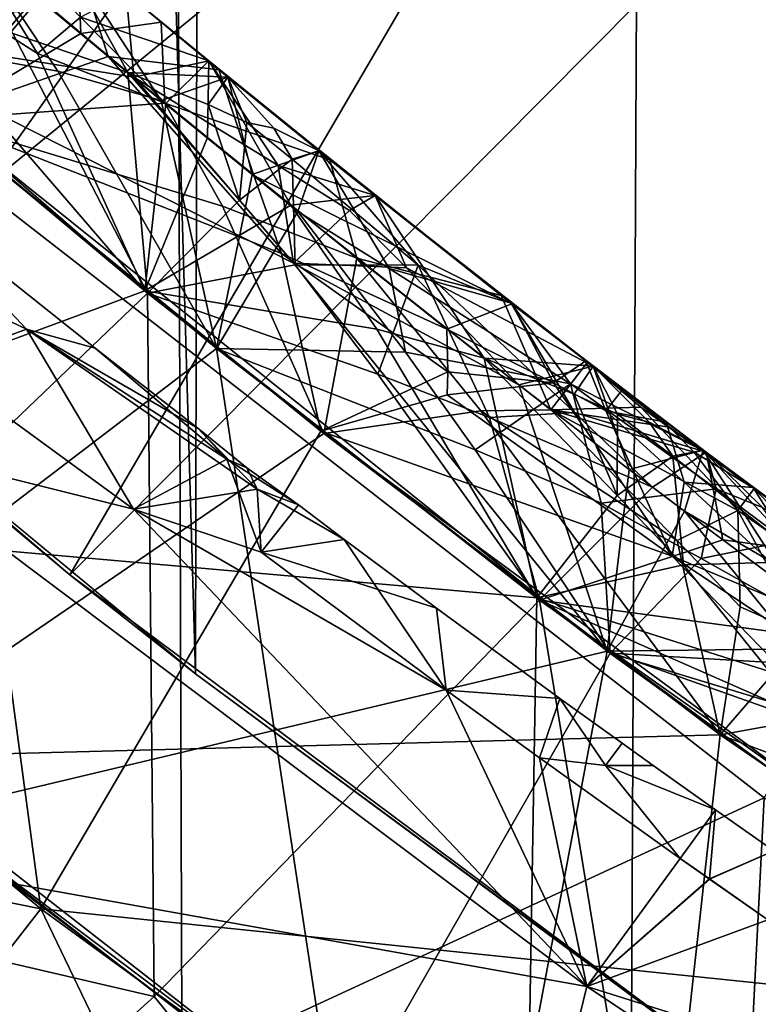
# Model space of a CAD drawing. Extents: x -335 to 35, y 0 to 215.
# Drawn here: x -306 to -306, y 38 to 39 of the extents above; entities that cross this region are included whole.
import ezdxf

# ---------------------------------------------------------------- set-up
doc = ezdxf.new("R2010")
doc.units = 0
doc.header["$MEASUREMENT"] = 0

msp = doc.modelspace()

# ---------------------------------------------------------------- linework, layer by layer
for points in [[(-305.802216, 4, -11.465466), (-306.424988, 4, -11.128427), (-306.020874, 69.534805, -11.352161)], [(-305.802216, 4, -11.465466), (-306.020874, 69.534805, -11.352161), (-305.490906, 69.310127, -11.617767)], [(-305.161774, 4, -11.767687), (-305.802216, 4, -11.465466), (-305.490906, 69.310127, -11.617767)], [(-305.4776, 38.116108, 9.882309), (-305.410248, 53.930267, 9.919346), (-305.884094, 53.58535, 9.645818)], [(-305.907928, 38.433216, 9.631225), (-305.884094, 53.58535, 9.645818), (-306.342072, 53.20681, 9.351063)], [(-305.907928, 38.433216, 9.631225), (-305.4776, 38.116108, 9.882309), (-305.884094, 53.58535, 9.645818)], [(-306.324768, 38.778011, 9.362767), (-305.907928, 38.433216, 9.631225), (-306.342072, 53.20681, 9.351063)], [(-306.039825, 38.732067, 30.35), (-304.911469, 40.331879, 30.35), (-306.49704, 39.137718, 30.35)], [(-305.985504, 38.494419, 18.35), (-306.454102, 38.89333, 18.35), (-304.911469, 40.331879, 18.35)], [(-304.494568, 39.995941, 30.35), (-304.911469, 40.331879, 30.35), (-306.039825, 38.732067, 30.35)], [(-305.985504, 38.494419, 18.35), (-304.911469, 40.331879, 18.35), (-304.494568, 39.995941, 18.35)], [(-305.557373, 38.356823, 30.35), (-304.494568, 39.995941, 30.35), (-306.039825, 38.732067, 30.35)], [(-305.49231, 38.126347, 18.35), (-305.985504, 38.494419, 18.35), (-304.494568, 39.995941, 18.35)], [(-306.137756, 38.900421, 27.749378), (-305.939331, 38.669552, 27.792986), (-306.403717, 39.071556, 27.774183)], [(-306.306854, 38.534111, 27.963362), (-306.403717, 39.071556, 27.774183), (-305.939331, 38.669552, 27.792986)], [(-306.137756, 38.900421, 27.749378), (-306.084076, 38.944225, 27.650595), (-306.005432, 38.815796, 27.73255)], [(-305.978821, 38.838306, 27.682762), (-306.005432, 38.815796, 27.73255), (-306.084076, 38.944225, 27.650595)], [(-306.137756, 38.900421, 27.749378), (-306.005432, 38.815796, 27.73255), (-305.939331, 38.669552, 27.792986)], [(-306.066162, 38.901924, 29.506861), (-305.998901, 38.893444, 29.379704), (-305.949829, 38.804134, 29.51156)], [(-306.066162, 38.901924, 29.506861), (-305.949829, 38.804134, 29.51156), (-306.020569, 38.828144, 29.546156)], [(-306.324768, 38.778011, 9.362767), (-306.454102, 38.89333, 18.35), (-305.985504, 38.494419, 18.35)], [(-306.045685, 38.884399, 29.249788), (-305.929077, 38.786953, 29.254488), (-305.998901, 38.893444, 29.379704)], [(-305.888, 38.801296, 29.384123), (-305.949829, 38.804134, 29.51156), (-305.998901, 38.893444, 29.379704)], [(-305.929077, 38.786953, 29.254488), (-305.888, 38.801296, 29.384123), (-305.998901, 38.893444, 29.379704)], [(-306.054108, 38.891678, 25.878729), (-306.004639, 38.849831, 25.880732), (-306.067352, 38.775154, 25.973619)], [(-306.054108, 38.891678, 25.620998), (-306.067352, 38.775154, 25.530115), (-306.004639, 38.849831, 25.623003)], [(-306.045685, 38.884399, 29.249788), (-306.131805, 38.829777, 29.156101), (-305.992981, 38.804962, 29.215851)], [(-306.045685, 38.884399, 29.249788), (-305.992981, 38.804962, 29.215851), (-305.929077, 38.786953, 29.254488)], [(-306.037323, 38.877415, 24.065125), (-306.006378, 38.851311, 24.066376), (-306.069122, 38.776646, 24.159264)], [(-306.037323, 38.877415, 23.807394), (-306.069122, 38.776646, 23.715757), (-306.006378, 38.851311, 23.808647)], [(-306.006378, 38.851311, 24.066376), (-305.982544, 38.879681, 23.937511), (-305.961823, 38.814114, 24.068171)], [(-306.006378, 38.851311, 23.808647), (-305.961823, 38.814114, 23.810442), (-305.982544, 38.879681, 23.937511)], [(-306.004639, 38.849831, 25.880732), (-305.980804, 38.878208, 25.751867), (-305.97876, 38.828186, 25.881775)], [(-306.004639, 38.849831, 25.623003), (-305.97876, 38.828186, 25.624046), (-305.980804, 38.878208, 25.751867)], [(-305.961823, 38.814114, 24.068171), (-305.982544, 38.879681, 23.937511), (-305.893555, 38.805862, 23.941101)], [(-305.961823, 38.814114, 23.810442), (-305.893555, 38.805862, 23.941101), (-305.982544, 38.879681, 23.937511)], [(-305.97876, 38.828186, 25.881775), (-305.980804, 38.878208, 25.751867), (-305.929199, 38.835186, 25.753954)], [(-305.97876, 38.828186, 25.624046), (-305.929199, 38.835186, 25.753954), (-305.980804, 38.878208, 25.751867)], [(-306.173096, 38.865303, 29.597939), (-305.937592, 38.668144, 29.60734), (-306.301208, 38.319775, 29.865664)], [(-306.020569, 38.828144, 29.546156), (-305.937592, 38.668144, 29.60734), (-306.173096, 38.865303, 29.597939)], [(-306.022339, 38.865055, 27.436436), (-306.133514, 38.831245, 27.341745), (-305.996979, 38.843727, 27.437462)], [(-306.006378, 38.851311, 24.066376), (-305.961823, 38.814114, 24.068171), (-306.069122, 38.776646, 24.159264)], [(-306.006378, 38.851311, 23.808647), (-306.069122, 38.776646, 23.715757), (-305.961823, 38.814114, 23.810442)], [(-306.004639, 38.849831, 25.880732), (-305.97876, 38.828186, 25.881775), (-306.067352, 38.775154, 25.973619)], [(-306.004639, 38.849831, 25.623003), (-306.067352, 38.775154, 25.530115), (-305.97876, 38.828186, 25.624046)], [(-305.996979, 38.843727, 27.437462), (-305.946075, 38.801346, 27.439512), (-305.950653, 38.853409, 27.567354)], [(-305.978821, 38.838306, 27.682762), (-305.950653, 38.853409, 27.567354), (-305.899841, 38.811352, 27.569407)], [(-305.946075, 38.801346, 27.439512), (-305.899841, 38.811352, 27.569407), (-305.950653, 38.853409, 27.567354)], [(-305.996979, 38.843727, 27.437462), (-306.133514, 38.831245, 27.341745), (-305.946075, 38.801346, 27.439512)], [(-305.978821, 38.838306, 27.682762), (-305.92627, 38.785019, 27.698277), (-306.005432, 38.815796, 27.73255)], [(-305.978821, 38.838306, 27.682762), (-305.899841, 38.811352, 27.569407), (-305.92627, 38.785019, 27.698277)], [(-305.97876, 38.828186, 25.881775), (-305.929199, 38.835186, 25.753954), (-305.926819, 38.785183, 25.883862)], [(-305.97876, 38.828186, 25.624046), (-305.926819, 38.785183, 25.626131), (-305.929199, 38.835186, 25.753954)], [(-305.929199, 38.835186, 25.753954), (-305.825073, 38.750275, 25.758125), (-305.926819, 38.785183, 25.883862)], [(-305.926819, 38.785183, 25.626131), (-305.825073, 38.750275, 25.758125), (-305.929199, 38.835186, 25.753954)], [(-306.172333, 38.422371, 28.986662), (-305.895142, 38.633987, 29.165501), (-306.131805, 38.829777, 29.156101)], [(-306.077545, 38.346481, 27.175962), (-305.654053, 38.447334, 27.360548), (-306.133514, 38.831245, 27.341745)], [(-305.847473, 38.686546, 27.407349), (-306.133514, 38.831245, 27.341745), (-305.654053, 38.447334, 27.360548)], [(-305.946075, 38.801346, 27.439512), (-306.133514, 38.831245, 27.341745), (-305.847473, 38.686546, 27.407349)], [(-305.992981, 38.804962, 29.215851), (-306.131805, 38.829777, 29.156101), (-305.895142, 38.633987, 29.165501)], [(-305.97876, 38.828186, 25.881775), (-305.926819, 38.785183, 25.883862), (-306.067352, 38.775154, 25.973619)], [(-305.97876, 38.828186, 25.624046), (-306.067352, 38.775154, 25.530115), (-305.926819, 38.785183, 25.626131)], [(-306.020569, 38.828144, 29.546156), (-305.949829, 38.804134, 29.51156), (-305.937592, 38.668144, 29.60734)], [(-305.961823, 38.814114, 24.068171), (-305.855042, 38.692505, 24.10984), (-306.069122, 38.776646, 24.159264)], [(-305.961823, 38.814114, 23.810442), (-306.069122, 38.776646, 23.715757), (-305.855042, 38.692501, 23.778629)], [(-306.005432, 38.815796, 27.73255), (-305.92627, 38.785019, 27.698277), (-305.939331, 38.669552, 27.792986)], [(-305.961823, 38.814114, 24.068171), (-305.893555, 38.805862, 23.941101), (-305.872009, 38.740559, 24.07176)], [(-305.961823, 38.814114, 24.068171), (-305.872009, 38.740559, 24.07176), (-305.855042, 38.692505, 24.10984)], [(-305.961823, 38.814114, 23.810442), (-305.872009, 38.740559, 23.814032), (-305.893555, 38.805862, 23.941101)], [(-305.961823, 38.814114, 23.810442), (-305.855042, 38.692501, 23.778629), (-305.872009, 38.740559, 23.814032)], [(-305.856995, 38.746883, 27.469532), (-305.899841, 38.811352, 27.569407), (-305.946075, 38.801346, 27.439512)], [(-305.92627, 38.785019, 27.698277), (-305.899841, 38.811352, 27.569407), (-305.900635, 38.764034, 27.699301)], [(-305.900635, 38.764034, 27.699301), (-305.899841, 38.811352, 27.569407), (-305.849152, 38.722332, 27.701353)], [(-305.899841, 38.811352, 27.569407), (-305.797272, 38.728329, 27.573509), (-305.849152, 38.722332, 27.701353)], [(-305.856995, 38.746883, 27.469532), (-305.797272, 38.728329, 27.573509), (-305.899841, 38.811352, 27.569407)], [(-305.992981, 38.804962, 29.215851), (-305.895142, 38.633987, 29.165501), (-305.929077, 38.786953, 29.254488)], [(-305.880768, 38.725494, 29.539762), (-305.937592, 38.668144, 29.60734), (-305.949829, 38.804134, 29.51156)], [(-305.900177, 38.78437, 29.481695), (-305.880768, 38.725494, 29.539762), (-305.949829, 38.804134, 29.51156)], [(-305.900177, 38.78437, 29.481695), (-305.949829, 38.804134, 29.51156), (-305.888, 38.801296, 29.384123)], [(-305.856995, 38.746883, 27.469532), (-305.946075, 38.801346, 27.439512), (-305.847473, 38.686546, 27.407349)], [(-305.872986, 38.741199, 29.256702), (-305.888, 38.801296, 29.384123), (-305.929077, 38.786953, 29.254488)], [(-305.900177, 38.78437, 29.481695), (-305.888, 38.801296, 29.384123), (-305.876373, 38.773342, 29.466051)], [(-305.893555, 38.805862, 23.941101), (-305.71283, 38.661579, 23.94828), (-305.872009, 38.740559, 24.07176)], [(-305.872009, 38.740559, 23.814032), (-305.71283, 38.661579, 23.94828), (-305.893555, 38.805862, 23.941101)], [(-305.872986, 38.741199, 29.256702), (-305.832001, 38.755875, 29.386333), (-305.888, 38.801296, 29.384123)], [(-305.85965, 38.769878, 29.439985), (-305.888, 38.801296, 29.384123), (-305.832001, 38.755875, 29.386333)], [(-305.85965, 38.769878, 29.439985), (-305.876373, 38.773342, 29.466051), (-305.888, 38.801296, 29.384123)], [(-305.926819, 38.785183, 25.883862), (-305.891296, 38.72163, 25.922691), (-306.067352, 38.775154, 25.973619)], [(-305.926819, 38.785183, 25.626131), (-306.067352, 38.775154, 25.530115), (-305.891296, 38.72163, 25.591482)], [(-305.92627, 38.785019, 27.698277), (-305.900635, 38.764034, 27.699301), (-305.939331, 38.669552, 27.792986)], [(-305.872986, 38.741199, 29.256702), (-305.929077, 38.786953, 29.254488), (-305.895142, 38.633987, 29.165501)], [(-305.926819, 38.785183, 25.883862), (-305.825073, 38.750275, 25.758125), (-305.808594, 38.689671, 25.888561)], [(-305.926819, 38.785183, 25.883862), (-305.808594, 38.689671, 25.888561), (-305.891296, 38.72163, 25.922691)], [(-305.926819, 38.785183, 25.626131), (-305.808594, 38.689671, 25.630833), (-305.825073, 38.750275, 25.758125)], [(-305.926819, 38.785183, 25.626131), (-305.891296, 38.72163, 25.591482), (-305.808594, 38.689671, 25.630833)], [(-305.900177, 38.78437, 29.481695), (-305.876373, 38.773342, 29.466051), (-305.880768, 38.725494, 29.539762)], [(-306.324768, 38.778011, 9.362767), (-305.985504, 38.494419, 18.35), (-305.907928, 38.433216, 9.631225)], [(-306.47937, 38.683498, 23.532017), (-306.003448, 38.288265, 23.550299), (-306.069122, 38.776646, 23.715757)], [(-306.47937, 38.683498, 24.327984), (-306.069122, 38.776646, 24.159264), (-306.003448, 38.288265, 24.346264)], [(-306.121399, 38.381477, 25.360142), (-305.828949, 38.581497, 25.539515), (-306.067352, 38.775154, 25.530115)], [(-306.121399, 38.381477, 26.156109), (-306.067352, 38.775154, 25.973619), (-305.828949, 38.581497, 25.983021)], [(-306.003448, 38.288265, 23.550299), (-305.83075, 38.582912, 23.725159), (-306.069122, 38.776646, 23.715757)], [(-306.003448, 38.288265, 24.346264), (-306.069122, 38.776646, 24.159264), (-305.83075, 38.582912, 24.168665)], [(-305.855042, 38.692505, 24.10984), (-305.83075, 38.582912, 24.168665), (-306.069122, 38.776646, 24.159264)], [(-305.855042, 38.692501, 23.778629), (-306.069122, 38.776646, 23.715757), (-305.83075, 38.582912, 23.725159)], [(-305.891296, 38.72163, 25.922691), (-305.828949, 38.581497, 25.983021), (-306.067352, 38.775154, 25.973619)], [(-305.891296, 38.72163, 25.591482), (-306.067352, 38.775154, 25.530115), (-305.828949, 38.581497, 25.539515)], [(-305.876373, 38.773342, 29.466051), (-305.848328, 38.750626, 29.467155), (-305.880768, 38.725494, 29.539762)], [(-305.85965, 38.769878, 29.439985), (-305.848328, 38.750626, 29.467155), (-305.876373, 38.773342, 29.466051)], [(-305.85965, 38.769878, 29.439985), (-305.832001, 38.755875, 29.386333), (-305.848328, 38.750626, 29.467155)], [(-305.900635, 38.764034, 27.699301), (-305.849152, 38.722332, 27.701353), (-305.939331, 38.669552, 27.792986)], [(-305.872986, 38.741199, 29.256702), (-305.844788, 38.718491, 29.257809), (-305.832001, 38.755875, 29.386333)], [(-305.848328, 38.750626, 29.467155), (-305.832001, 38.755875, 29.386333), (-305.770569, 38.685253, 29.477386)], [(-305.844788, 38.718491, 29.257809), (-305.788483, 38.683216, 29.273056), (-305.832001, 38.755875, 29.386333)], [(-305.832001, 38.755875, 29.386333), (-305.713287, 38.661942, 29.391033), (-305.770569, 38.685253, 29.477386)], [(-305.788483, 38.683216, 29.273056), (-305.713287, 38.661942, 29.391033), (-305.832001, 38.755875, 29.386333)], [(-305.848328, 38.750626, 29.467155), (-305.846497, 38.685596, 29.553074), (-305.880768, 38.725494, 29.539762)], [(-305.856995, 38.746883, 27.469532), (-305.813019, 38.719131, 27.485085), (-305.797272, 38.728329, 27.573509)], [(-305.856995, 38.746883, 27.469532), (-305.847473, 38.686546, 27.407349), (-305.813019, 38.719131, 27.485085)], [(-305.848328, 38.750626, 29.467155), (-305.770569, 38.685253, 29.477386), (-305.846497, 38.685596, 29.553074)], [(-305.719482, 38.666698, 25.762306), (-305.825073, 38.750275, 25.758125), (-305.808594, 38.689671, 25.630833)], [(-305.719482, 38.666698, 25.762306), (-305.808594, 38.689671, 25.888561), (-305.825073, 38.750275, 25.758125)], [(-305.872986, 38.741199, 29.256702), (-305.895142, 38.633987, 29.165501), (-305.844788, 38.718491, 29.257809)], [(-305.872009, 38.740559, 24.07176), (-305.71283, 38.661579, 23.94828), (-305.753052, 38.645954, 24.076462)], [(-305.872009, 38.740559, 24.07176), (-305.753052, 38.645954, 24.076462), (-305.855042, 38.692505, 24.10984)], [(-305.872009, 38.740559, 23.814032), (-305.753052, 38.645954, 23.818731), (-305.71283, 38.661579, 23.94828)], [(-305.855042, 38.692501, 23.778629), (-305.753052, 38.645954, 23.818731), (-305.872009, 38.740559, 23.814032)], [(-306.036407, 38.657398, 22.228432), (-306.095642, 38.734291, 22.123438), (-306.012268, 38.645798, 22.215282)], [(-305.96994, 38.634106, 22.128332), (-306.012268, 38.645798, 22.215282), (-306.095642, 38.734291, 22.123438)], [(-306.012268, 38.645798, 22.038933), (-305.96994, 38.634106, 22.128332), (-306.095642, 38.734291, 22.123438)], [(-306.036407, 38.657398, 22.0242), (-306.012268, 38.645798, 22.038933), (-306.095642, 38.734291, 22.123438)], [(-306.050812, 38.12859, 29.871687), (-305.557373, 38.356823, 30.35), (-306.039825, 38.732067, 30.35)], [(-305.849152, 38.722332, 27.701353), (-305.797272, 38.728329, 27.573509), (-305.72998, 38.628044, 27.706053)], [(-305.813019, 38.719131, 27.485085), (-305.777954, 38.68372, 27.472666), (-305.797272, 38.728329, 27.573509)], [(-305.662781, 38.623024, 27.578806), (-305.72998, 38.628044, 27.706053), (-305.797272, 38.728329, 27.573509)], [(-305.777954, 38.68372, 27.472666), (-305.662781, 38.623024, 27.578806), (-305.797272, 38.728329, 27.573509)], [(-305.849152, 38.722332, 27.701353), (-305.796143, 38.645767, 27.740868), (-305.939331, 38.669552, 27.792986)], [(-305.880768, 38.725494, 29.539762), (-305.846497, 38.685596, 29.553074), (-305.937592, 38.668144, 29.60734)], [(-305.849152, 38.722332, 27.701353), (-305.72998, 38.628044, 27.706053), (-305.796143, 38.645767, 27.740868)], [(-305.844788, 38.718491, 29.257809), (-305.895142, 38.633987, 29.165501), (-305.778442, 38.631611, 29.224335)], [(-305.891296, 38.72163, 25.922691), (-305.808594, 38.689671, 25.888561), (-305.828949, 38.581497, 25.983021)], [(-305.891296, 38.72163, 25.591482), (-305.828949, 38.581497, 25.539515), (-305.808594, 38.689671, 25.630833)], [(-305.813019, 38.719131, 27.485085), (-305.847473, 38.686546, 27.407349), (-305.777954, 38.68372, 27.472666)], [(-305.844788, 38.718491, 29.257809), (-305.778442, 38.631611, 29.224335), (-305.788483, 38.683216, 29.273056)], [(-305.752319, 38.619614, 24.105968), (-305.83075, 38.582912, 24.168665), (-305.855042, 38.692505, 24.10984)], [(-305.752319, 38.619614, 24.105968), (-305.855042, 38.692505, 24.10984), (-305.753052, 38.645954, 24.076462)], [(-305.752319, 38.619614, 23.790262), (-305.753052, 38.645954, 23.818731), (-305.855042, 38.692501, 23.778629)], [(-305.752319, 38.619614, 23.790262), (-305.855042, 38.692501, 23.778629), (-305.83075, 38.582912, 23.725159)], [(-305.847473, 38.686546, 27.407349), (-305.654053, 38.447334, 27.360548), (-305.708649, 38.611511, 27.448914)], [(-305.777954, 38.68372, 27.472666), (-305.847473, 38.686546, 27.407349), (-305.708649, 38.611511, 27.448914)], [(-305.808594, 38.689671, 25.888561), (-305.731934, 38.595501, 25.928959), (-305.828949, 38.581497, 25.983021)], [(-305.808594, 38.689671, 25.630833), (-305.828949, 38.581497, 25.539515), (-305.731934, 38.595501, 25.597748)], [(-305.808594, 38.689671, 25.888561), (-305.688843, 38.596104, 25.893261), (-305.731934, 38.595501, 25.928959)], [(-305.808594, 38.689671, 25.630833), (-305.731934, 38.595501, 25.597748), (-305.688843, 38.596104, 25.635532)], [(-305.719482, 38.666698, 25.762306), (-305.688843, 38.596104, 25.893261), (-305.808594, 38.689671, 25.888561)], [(-305.719482, 38.666698, 25.762306), (-305.808594, 38.689671, 25.630833), (-305.688843, 38.596104, 25.635532)], [(-306.703796, 38.430088, 23.355806), (-306.003448, 38.288265, 23.550299), (-306.47937, 38.683498, 23.532017)], [(-306.47937, 38.683498, 24.327984), (-306.003448, 38.288265, 24.346264), (-306.703796, 38.430088, 24.504192)], [(-305.846497, 38.685596, 29.553074), (-305.795563, 38.618187, 29.577219), (-305.937592, 38.668144, 29.60734)], [(-305.846497, 38.685596, 29.553074), (-305.770569, 38.685253, 29.477386), (-305.795563, 38.618187, 29.577219)], [(-305.795563, 38.618187, 29.577219), (-305.770569, 38.685253, 29.477386), (-305.726624, 38.591442, 29.557774)], [(-305.788483, 38.683216, 29.273056), (-305.676666, 38.612103, 29.304691), (-305.713287, 38.661942, 29.391033)], [(-305.778442, 38.631611, 29.224335), (-305.676666, 38.612103, 29.304691), (-305.788483, 38.683216, 29.273056)], [(-305.777954, 38.68372, 27.472666), (-305.708649, 38.611511, 27.448914), (-305.662781, 38.623024, 27.578806)], [(-305.674164, 38.594368, 29.509027), (-305.770569, 38.685253, 29.477386), (-305.713287, 38.661942, 29.391033)], [(-305.674164, 38.594368, 29.509027), (-305.726624, 38.591442, 29.557774), (-305.770569, 38.685253, 29.477386)], [(-306.306854, 38.534111, 27.963362), (-305.939331, 38.669552, 27.792986), (-305.697571, 38.480118, 27.802385)], [(-305.933533, 38.234299, 29.791796), (-306.301208, 38.319775, 29.865664), (-305.937592, 38.668144, 29.60734)], [(-305.796143, 38.645767, 27.740868), (-305.697571, 38.480118, 27.802385), (-305.939331, 38.669552, 27.792986)], [(-305.795563, 38.618187, 29.577219), (-305.69577, 38.478756, 29.616741), (-305.937592, 38.668144, 29.60734)], [(-305.933533, 38.234299, 29.791796), (-305.937592, 38.668144, 29.60734), (-305.69577, 38.478756, 29.616741)], [(-305.687134, 38.612766, 24.051907), (-305.753052, 38.645954, 24.076462), (-305.71283, 38.661579, 23.94828)], [(-305.687134, 38.612766, 23.847769), (-305.71283, 38.661579, 23.94828), (-305.753052, 38.645954, 23.818731)], [(-305.719482, 38.666698, 25.762306), (-305.688843, 38.596104, 25.635532), (-305.66626, 38.625488, 25.764397)], [(-305.719482, 38.666698, 25.762306), (-305.66626, 38.625488, 25.764397), (-305.688843, 38.596104, 25.893261)], [(-305.676666, 38.612103, 29.304691), (-305.593048, 38.569958, 29.395733), (-305.713287, 38.661942, 29.391033)], [(-305.674164, 38.594368, 29.509027), (-305.713287, 38.661942, 29.391033), (-305.593048, 38.569958, 29.395733)], [(-305.667358, 38.626411, 23.950066), (-305.687134, 38.612766, 24.051907), (-305.71283, 38.661579, 23.94828)], [(-305.667358, 38.626411, 23.950066), (-305.71283, 38.661579, 23.94828), (-305.687134, 38.612766, 23.847769)], [(-306.069366, 38.624722, 22.29748), (-306.036407, 38.657398, 22.228432), (-306.012268, 38.645798, 22.215282)], [(-306.069366, 38.624718, 21.95487), (-306.012268, 38.645798, 22.038933), (-306.036407, 38.657398, 22.0242)], [(-306.069366, 38.624722, 22.29748), (-306.012268, 38.645798, 22.215282), (-305.946289, 38.534821, 22.296457)], [(-306.069366, 38.624718, 21.95487), (-305.946289, 38.534817, 21.965097), (-306.012268, 38.645798, 22.038933)], [(-306.012268, 38.645798, 22.215282), (-305.88858, 38.565578, 22.176331), (-305.946289, 38.534821, 22.296457)], [(-305.96994, 38.634106, 22.128332), (-305.88858, 38.565578, 22.176331), (-306.012268, 38.645798, 22.215282)], [(-306.012268, 38.645798, 22.038933), (-305.946289, 38.534817, 21.965097), (-305.869995, 38.547199, 22.072918)], [(-306.012268, 38.645798, 22.038933), (-305.906464, 38.58482, 22.130777), (-305.96994, 38.634106, 22.128332)], [(-306.012268, 38.645798, 22.038933), (-305.869995, 38.547199, 22.072918), (-305.906464, 38.58482, 22.130777)], [(-305.796143, 38.645767, 27.740868), (-305.72998, 38.628044, 27.706053), (-305.697571, 38.480118, 27.802385)], [(-305.752319, 38.619614, 24.105968), (-305.753052, 38.645954, 24.076462), (-305.687134, 38.612766, 24.051907)], [(-305.752319, 38.619614, 23.790262), (-305.687134, 38.612766, 23.847769), (-305.753052, 38.645954, 23.818731)], [(-306.172333, 38.422371, 28.986662), (-305.821716, 38.149906, 28.999783), (-305.895142, 38.633987, 29.165501)], [(-305.96994, 38.634106, 22.128332), (-305.906464, 38.58482, 22.130777), (-305.88858, 38.565578, 22.176331)], [(-305.821716, 38.149906, 28.999783), (-305.652252, 38.445995, 29.174902), (-305.895142, 38.633987, 29.165501)], [(-305.735596, 38.57135, 29.204905), (-305.895142, 38.633987, 29.165501), (-305.652252, 38.445995, 29.174902)], [(-305.778442, 38.631611, 29.224335), (-305.895142, 38.633987, 29.165501), (-305.735596, 38.57135, 29.204905)], [(-305.778442, 38.631611, 29.224335), (-305.735596, 38.57135, 29.204905), (-305.676666, 38.612103, 29.304691)], [(-305.647949, 38.543365, 27.73469), (-305.697571, 38.480118, 27.802385), (-305.72998, 38.628044, 27.706053)], [(-305.674469, 38.605709, 27.676401), (-305.647949, 38.543365, 27.73469), (-305.72998, 38.628044, 27.706053)], [(-305.674469, 38.605709, 27.676401), (-305.72998, 38.628044, 27.706053), (-305.662781, 38.623024, 27.578806)], [(-305.66626, 38.625488, 25.764397), (-305.633301, 38.597828, 25.795633), (-305.688843, 38.596104, 25.893261)], [(-305.66626, 38.625488, 25.764397), (-305.688843, 38.596104, 25.635532), (-305.615662, 38.58551, 25.74395)], [(-305.667358, 38.626411, 23.950066), (-305.654846, 38.595444, 24.039087), (-305.687134, 38.612766, 24.051907)], [(-305.667358, 38.626411, 23.950066), (-305.687134, 38.612766, 23.847769), (-305.654846, 38.595444, 23.862829)], [(-305.667358, 38.626411, 23.950066), (-305.644531, 38.608936, 23.950958), (-305.654846, 38.595444, 24.039087)], [(-305.667358, 38.626411, 23.950066), (-305.654846, 38.595444, 23.862829), (-305.644531, 38.608936, 23.950958)], [(-305.66626, 38.625488, 25.764397), (-305.615662, 38.58551, 25.74395), (-305.633301, 38.597828, 25.795633)], [(-306.069366, 38.624722, 22.29748), (-305.946289, 38.534821, 22.296457), (-306.114838, 38.576893, 22.347784)], [(-306.069366, 38.624718, 21.95487), (-306.114838, 38.576893, 21.90428), (-305.946289, 38.534817, 21.965097)], [(-305.752319, 38.619614, 24.105968), (-305.752777, 38.60532, 24.119621), (-305.83075, 38.582912, 24.168665)], [(-305.752777, 38.60532, 23.777128), (-305.752319, 38.619614, 23.790262), (-305.83075, 38.582912, 23.725159)], [(-305.752319, 38.619614, 24.105968), (-305.687134, 38.612766, 24.051907), (-305.752777, 38.60532, 24.119621)], [(-305.752777, 38.60532, 23.777128), (-305.687134, 38.612766, 23.847769), (-305.752319, 38.619614, 23.790262)], [(-305.640594, 38.559368, 27.451563), (-305.662781, 38.623024, 27.578806), (-305.708649, 38.611511, 27.448914)], [(-305.674469, 38.605709, 27.676401), (-305.662781, 38.623024, 27.578806), (-305.647705, 38.593391, 27.660864)], [(-305.640594, 38.559368, 27.451563), (-305.594818, 38.571304, 27.581455), (-305.662781, 38.623024, 27.578806)], [(-305.628204, 38.58844, 27.634903), (-305.647705, 38.593391, 27.660864), (-305.662781, 38.623024, 27.578806)], [(-305.628204, 38.58844, 27.634903), (-305.662781, 38.623024, 27.578806), (-305.594818, 38.571304, 27.581455)], [(-305.795563, 38.618187, 29.577219), (-305.726624, 38.591442, 29.557774), (-305.69577, 38.478756, 29.616741)], [(-305.752777, 38.60532, 24.119621), (-305.687134, 38.612766, 24.051907), (-305.614044, 38.505817, 24.11924)], [(-305.752777, 38.60532, 23.777128), (-305.614044, 38.505817, 23.788031), (-305.687134, 38.612766, 23.847769)], [(-305.735596, 38.57135, 29.204905), (-305.657715, 38.538574, 29.229036), (-305.676666, 38.612103, 29.304691)], [(-305.640594, 38.559368, 27.451563), (-305.708649, 38.611511, 27.448914), (-305.654053, 38.447334, 27.360548)], [(-305.687134, 38.612766, 24.051907), (-305.654846, 38.595444, 24.039087), (-305.614044, 38.505817, 24.11924)], [(-305.687134, 38.612766, 23.847769), (-305.614044, 38.505817, 23.788031), (-305.654846, 38.595444, 23.862829)], [(-305.586975, 38.547417, 29.315212), (-305.593048, 38.569958, 29.395733), (-305.676666, 38.612103, 29.304691)], [(-305.586975, 38.547417, 29.315212), (-305.676666, 38.612103, 29.304691), (-305.657715, 38.538574, 29.229036)], [(-305.644531, 38.608936, 23.950958), (-305.654846, 38.595444, 23.862829), (-305.617767, 38.588566, 23.952003)], [(-305.644531, 38.608936, 23.950958), (-305.617767, 38.588566, 23.952003), (-305.654846, 38.595444, 24.039087)], [(-305.752777, 38.60532, 24.119621), (-305.614044, 38.505817, 24.11924), (-305.83075, 38.582912, 24.168665)], [(-305.752777, 38.60532, 23.777128), (-305.83075, 38.582912, 23.725159), (-305.614044, 38.505817, 23.788031)], [(-305.674469, 38.605709, 27.676401), (-305.647705, 38.593391, 27.660864), (-305.647949, 38.543365, 27.73469)], [(-305.731934, 38.595501, 25.928959), (-305.584412, 38.395702, 25.99242), (-305.828949, 38.581497, 25.983021)], [(-305.731934, 38.595501, 25.597748), (-305.828949, 38.581497, 25.539515), (-305.584412, 38.395702, 25.548916)], [(-305.610901, 38.515427, 25.921705), (-305.731934, 38.595501, 25.928959), (-305.688843, 38.596104, 25.893261)], [(-305.610901, 38.515423, 25.613937), (-305.688843, 38.596104, 25.635532), (-305.731934, 38.595501, 25.597748)], [(-305.610901, 38.515427, 25.921705), (-305.584412, 38.395702, 25.99242), (-305.731934, 38.595501, 25.928959)], [(-305.610901, 38.515423, 25.613937), (-305.731934, 38.595501, 25.597748), (-305.584412, 38.395702, 25.548916)], [(-305.633301, 38.597828, 25.795633), (-305.573608, 38.534054, 25.856529), (-305.688843, 38.596104, 25.893261)], [(-305.610901, 38.515427, 25.921705), (-305.688843, 38.596104, 25.893261), (-305.573608, 38.534054, 25.856529)], [(-305.600464, 38.569954, 25.722336), (-305.688843, 38.596104, 25.635532), (-305.573608, 38.534054, 25.680271)], [(-305.600464, 38.569954, 25.722336), (-305.615662, 38.58551, 25.74395), (-305.688843, 38.596104, 25.635532)], [(-305.610901, 38.515423, 25.613937), (-305.573608, 38.534054, 25.680271), (-305.688843, 38.596104, 25.635532)], [(-305.617767, 38.588566, 23.952003), (-305.606628, 38.551495, 24.05504), (-305.654846, 38.595444, 24.039087)], [(-305.617767, 38.588566, 23.952003), (-305.654846, 38.595444, 23.862829), (-305.606628, 38.551495, 23.850903)], [(-305.654846, 38.595444, 24.039087), (-305.606628, 38.551495, 24.05504), (-305.614044, 38.505817, 24.11924)], [(-305.654846, 38.595444, 23.862829), (-305.614044, 38.505817, 23.788031), (-305.606628, 38.551495, 23.850903)], [(-305.633301, 38.597828, 25.795633), (-305.563477, 38.547657, 25.7684), (-305.573608, 38.534054, 25.856529)], [(-305.615662, 38.58551, 25.74395), (-305.563477, 38.547657, 25.7684), (-305.633301, 38.597828, 25.795633)], [(-305.674164, 38.594368, 29.509027), (-305.626129, 38.548458, 29.524281), (-305.726624, 38.591442, 29.557774)], [(-305.726624, 38.591442, 29.557774), (-305.626129, 38.548458, 29.524281), (-305.69577, 38.478756, 29.616741)], [(-305.674164, 38.594368, 29.509027), (-305.593048, 38.569958, 29.395733), (-305.626129, 38.548458, 29.524281)], [(-305.647705, 38.593391, 27.660864), (-305.613617, 38.567524, 27.662188), (-305.647949, 38.543365, 27.73469)], [(-305.628204, 38.58844, 27.634903), (-305.613617, 38.567524, 27.662188), (-305.647705, 38.593391, 27.660864)], [(-306.003448, 38.288265, 23.550299), (-305.335785, 38.219238, 23.743961), (-305.83075, 38.582912, 23.725159)], [(-306.003448, 38.288265, 24.346264), (-305.83075, 38.582912, 24.168665), (-305.335785, 38.219238, 24.187466)], [(-305.906464, 38.58482, 22.130777), (-305.876251, 38.560249, 22.109514), (-305.88858, 38.565578, 22.176331)], [(-305.869995, 38.547199, 22.072918), (-305.876251, 38.560249, 22.109514), (-305.906464, 38.58482, 22.130777)], [(-305.614044, 38.505817, 24.11924), (-305.335785, 38.219238, 24.187466), (-305.83075, 38.582912, 24.168665)], [(-305.614044, 38.505817, 23.788031), (-305.83075, 38.582912, 23.725159), (-305.335785, 38.219238, 23.743961)], [(-305.628204, 38.58844, 27.634903), (-305.594818, 38.571304, 27.581455), (-305.613617, 38.567524, 27.662188)], [(-305.617767, 38.588566, 23.952003), (-305.563995, 38.548122, 23.954092), (-305.606628, 38.551495, 24.05504)], [(-305.617767, 38.588566, 23.952003), (-305.606628, 38.551495, 23.850903), (-305.563995, 38.548122, 23.954092)], [(-305.600464, 38.569954, 25.722336), (-305.563477, 38.547657, 25.7684), (-305.615662, 38.58551, 25.74395)], [(-306.399719, 38.371849, 22.521425), (-306.114838, 38.576893, 22.347784), (-305.666718, 38.240482, 22.364616)], [(-306.399719, 38.371849, 21.725451), (-305.666718, 38.240482, 21.921112), (-306.114838, 38.576893, 21.90428)], [(-306.121399, 38.381477, 25.360142), (-305.584412, 38.395702, 25.548916), (-305.828949, 38.581497, 25.539515)], [(-306.121399, 38.381477, 26.156109), (-305.828949, 38.581497, 25.983021), (-305.584412, 38.395702, 25.99242)], [(-305.946289, 38.534821, 22.296457), (-305.666718, 38.240482, 22.364616), (-306.114838, 38.576893, 22.347784)], [(-305.946289, 38.534817, 21.965097), (-306.114838, 38.576893, 21.90428), (-305.666718, 38.240482, 21.921112)], [(-305.735596, 38.57135, 29.204905), (-305.652252, 38.445995, 29.174902), (-305.657715, 38.538574, 29.229036)], [(-305.640594, 38.559368, 27.451563), (-305.606384, 38.533535, 27.452888), (-305.594818, 38.571304, 27.581455)], [(-305.613617, 38.567524, 27.662188), (-305.594818, 38.571304, 27.581455), (-305.531189, 38.502636, 27.672529)], [(-305.606384, 38.533535, 27.452888), (-305.548981, 38.500069, 27.46814), (-305.594818, 38.571304, 27.581455)], [(-305.594818, 38.571304, 27.581455), (-305.473206, 38.481186, 27.586155), (-305.531189, 38.502636, 27.672529)], [(-305.548981, 38.500069, 27.46814), (-305.473206, 38.481186, 27.586155), (-305.594818, 38.571304, 27.581455)], [(-305.88858, 38.565578, 22.176331), (-305.867432, 38.508339, 22.262096), (-305.946289, 38.534821, 22.296457)], [(-305.88858, 38.565578, 22.176331), (-305.844543, 38.537548, 22.13315), (-305.867432, 38.508339, 22.262096)], [(-305.876251, 38.560249, 22.109514), (-305.844543, 38.537548, 22.13315), (-305.88858, 38.565578, 22.176331)], [(-305.613617, 38.567524, 27.662188), (-305.607086, 38.500523, 27.748217), (-305.647949, 38.543365, 27.73469)], [(-305.626129, 38.548458, 29.524281), (-305.593048, 38.569958, 29.395733), (-305.582764, 38.51593, 29.52597)], [(-305.613617, 38.567524, 27.662188), (-305.531189, 38.502636, 27.672529), (-305.607086, 38.500523, 27.748217)], [(-305.600464, 38.569954, 25.722336), (-305.573608, 38.534054, 25.680271), (-305.563477, 38.547657, 25.7684)], [(-305.582764, 38.51593, 29.52597), (-305.593048, 38.569958, 29.395733), (-305.506378, 38.50555, 29.399117)], [(-305.558319, 38.535831, 29.34267), (-305.506378, 38.50555, 29.399117), (-305.593048, 38.569958, 29.395733)], [(-305.586975, 38.547417, 29.315212), (-305.558319, 38.535831, 29.34267), (-305.593048, 38.569958, 29.395733)], [(-305.869995, 38.547199, 22.072918), (-305.844543, 38.537548, 22.13315), (-305.876251, 38.560249, 22.109514)], [(-305.640594, 38.559368, 27.451563), (-305.654053, 38.447334, 27.360548), (-305.606384, 38.533535, 27.452888)], [(-305.869995, 38.547199, 22.072918), (-305.946289, 38.534817, 21.965097), (-305.867432, 38.508335, 22.004204)], [(-305.869995, 38.547199, 22.072918), (-305.816254, 38.516212, 22.13423), (-305.844543, 38.537548, 22.13315)], [(-305.869995, 38.547199, 22.072918), (-305.867432, 38.508335, 22.004204), (-305.816254, 38.516212, 22.13423)], [(-305.626129, 38.548458, 29.524281), (-305.582764, 38.51593, 29.52597), (-305.69577, 38.478756, 29.616741)], [(-305.586975, 38.547417, 29.315212), (-305.657715, 38.538574, 29.229036), (-305.596161, 38.504368, 29.242922)], [(-305.606628, 38.551495, 24.05504), (-305.51059, 38.462608, 24.085861), (-305.614044, 38.505817, 24.11924)], [(-305.606628, 38.551495, 23.850903), (-305.614044, 38.505817, 23.788031), (-305.51059, 38.462608, 23.828133)], [(-305.563995, 38.548122, 23.954092), (-305.51059, 38.462608, 24.085861), (-305.606628, 38.551495, 24.05504)], [(-305.606628, 38.551495, 23.850903), (-305.51059, 38.462608, 23.828133), (-305.563995, 38.548122, 23.954092)], [(-305.586975, 38.547417, 29.315212), (-305.596161, 38.504368, 29.242922), (-305.54361, 38.515125, 29.316902)], [(-305.586975, 38.547417, 29.315212), (-305.54361, 38.515125, 29.316902), (-305.558319, 38.535831, 29.34267)], [(-305.505432, 38.486908, 25.852013), (-305.573608, 38.534054, 25.856529), (-305.563477, 38.547657, 25.7684)], [(-305.505402, 38.486908, 25.689924), (-305.563477, 38.547657, 25.7684), (-305.573608, 38.534054, 25.680271)], [(-305.563995, 38.548122, 23.954092), (-305.51059, 38.462608, 23.828133), (-305.488739, 38.492523, 23.956997)], [(-305.563995, 38.548122, 23.954092), (-305.488739, 38.492523, 23.956997), (-305.51059, 38.462608, 24.085861)], [(-305.505432, 38.486908, 25.852013), (-305.563477, 38.547657, 25.7684), (-305.494354, 38.496563, 25.771069)], [(-305.505402, 38.486908, 25.689924), (-305.494354, 38.496563, 25.771069), (-305.563477, 38.547657, 25.7684)], [(-305.647949, 38.543365, 27.73469), (-305.607086, 38.500523, 27.748217), (-305.697571, 38.480118, 27.802385)], [(-306.306854, 38.534111, 27.963362), (-305.902039, 37.789661, 28.162142), (-306.525299, 38.275532, 28.13957)], [(-306.306854, 38.534111, 27.963362), (-305.704468, 38.064503, 27.985935), (-305.902039, 37.789661, 28.162142)], [(-306.306854, 38.534111, 27.963362), (-305.697571, 38.480118, 27.802385), (-305.704468, 38.064503, 27.985935)], [(-305.753387, 38.423294, 22.266415), (-305.946289, 38.534821, 22.296457), (-305.867432, 38.508339, 22.262096)], [(-305.753387, 38.423294, 22.266415), (-305.666718, 38.240482, 22.364616), (-305.946289, 38.534821, 22.296457)], [(-305.753387, 38.42329, 22.008522), (-305.867432, 38.508335, 22.004204), (-305.946289, 38.534817, 21.965097)], [(-305.753387, 38.42329, 22.008522), (-305.946289, 38.534817, 21.965097), (-305.666718, 38.240482, 21.921112)], [(-305.844543, 38.537548, 22.13315), (-305.816254, 38.516212, 22.13423), (-305.867432, 38.508339, 22.262096)], [(-305.657715, 38.538574, 29.229036), (-305.652252, 38.445995, 29.174902), (-305.596161, 38.504368, 29.242922)], [(-305.610901, 38.515427, 25.921705), (-305.573608, 38.534054, 25.856529), (-305.572144, 38.474545, 25.935139)], [(-305.610901, 38.515423, 25.613937), (-305.572144, 38.474545, 25.60393), (-305.573608, 38.534054, 25.680271)], [(-305.505432, 38.486908, 25.852013), (-305.531616, 38.456646, 25.924753), (-305.573608, 38.534054, 25.856529)], [(-305.505402, 38.486908, 25.689924), (-305.573608, 38.534054, 25.680271), (-305.531616, 38.456646, 25.616983)], [(-305.572144, 38.474545, 25.935139), (-305.573608, 38.534054, 25.856529), (-305.531616, 38.456646, 25.924753)], [(-305.572144, 38.474545, 25.60393), (-305.531616, 38.456646, 25.616983), (-305.573608, 38.534054, 25.680271)], [(-305.606384, 38.533535, 27.452888), (-305.654053, 38.447334, 27.360548), (-305.537292, 38.448792, 27.419399)], [(-305.606384, 38.533535, 27.452888), (-305.537292, 38.448792, 27.419399), (-305.548981, 38.500069, 27.46814)], [(-305.816254, 38.516212, 22.13423), (-305.867432, 38.508335, 22.004204), (-305.75946, 38.473862, 22.136389)], [(-305.816254, 38.516212, 22.13423), (-305.753387, 38.423294, 22.266415), (-305.867432, 38.508339, 22.262096)], [(-305.816254, 38.516212, 22.13423), (-305.75946, 38.473862, 22.136389), (-305.753387, 38.423294, 22.266415)], [(-305.582764, 38.51593, 29.52597), (-305.495453, 38.45163, 29.529348), (-305.69577, 38.478756, 29.616741)], [(-305.582764, 38.51593, 29.52597), (-305.506378, 38.50555, 29.399117), (-305.495453, 38.45163, 29.529348)], [(-305.610901, 38.515427, 25.921705), (-305.572144, 38.474545, 25.935139), (-305.584412, 38.395702, 25.99242)], [(-305.610901, 38.515423, 25.613937), (-305.584412, 38.395702, 25.548916), (-305.572144, 38.474545, 25.60393)], [(-305.54361, 38.515125, 29.316902), (-305.596161, 38.504368, 29.242922), (-305.473663, 38.435764, 29.272278)], [(-305.753387, 38.42329, 22.008522), (-305.75946, 38.473862, 22.136389), (-305.867432, 38.508335, 22.004204)], [(-305.596161, 38.504368, 29.242922), (-305.652252, 38.445995, 29.174902), (-305.473663, 38.435764, 29.272278)], [(-305.416443, 38.373604, 24.114849), (-305.614044, 38.505817, 24.11924), (-305.51059, 38.462608, 24.085861)], [(-305.416443, 38.373604, 24.114849), (-305.335785, 38.219238, 24.187466), (-305.614044, 38.505817, 24.11924)], [(-305.416443, 38.3736, 23.807081), (-305.51059, 38.462608, 23.828133), (-305.614044, 38.505817, 23.788031)], [(-305.416443, 38.3736, 23.807081), (-305.614044, 38.505817, 23.788031), (-305.335785, 38.219238, 23.743961)], [(-305.607086, 38.500523, 27.748217), (-305.554077, 38.434734, 27.772356), (-305.697571, 38.480118, 27.802385)], [(-305.607086, 38.500523, 27.748217), (-305.531189, 38.502636, 27.672529), (-305.554077, 38.434734, 27.772356)], [(-305.907928, 38.433216, 9.631225), (-305.985504, 38.494419, 18.35), (-305.49231, 38.126347, 18.35)], [(-305.704468, 38.064503, 27.985935), (-305.697571, 38.480118, 27.802385), (-305.449799, 38.298653, 27.811787)], [(-305.554077, 38.434734, 27.772356), (-305.449799, 38.298653, 27.811787), (-305.697571, 38.480118, 27.802385)], [(-305.933533, 38.234299, 29.791796), (-305.69577, 38.478756, 29.616741), (-305.585266, 37.804832, 29.882538)], [(-305.683228, 38.418053, 22.139267), (-305.753387, 38.423294, 22.266415), (-305.75946, 38.473862, 22.136389)], [(-305.683228, 38.418053, 22.139267), (-305.75946, 38.473862, 22.136389), (-305.753387, 38.42329, 22.008522)], [(-305.39386, 38.345924, 29.570549), (-305.194305, 38.124077, 29.635542), (-305.69577, 38.478756, 29.616741)], [(-305.495453, 38.45163, 29.529348), (-305.39386, 38.345924, 29.570549), (-305.69577, 38.478756, 29.616741)], [(-305.69577, 38.478756, 29.616741), (-305.194305, 38.124077, 29.635542), (-305.585266, 37.804832, 29.882538)], [(-305.572144, 38.474545, 25.935139), (-305.531616, 38.456646, 25.924753), (-305.584412, 38.395702, 25.99242)], [(-305.572144, 38.474545, 25.60393), (-305.584412, 38.395702, 25.548916), (-305.531616, 38.456646, 25.616983)], [(-305.531616, 38.456646, 25.924753), (-305.45163, 38.419792, 25.902401), (-305.584412, 38.395702, 25.99242)], [(-305.531616, 38.456646, 25.616983), (-305.584412, 38.395702, 25.548916), (-305.45163, 38.419792, 25.644672)], [(-306.077545, 38.346481, 27.175962), (-305.723724, 38.078182, 27.189083), (-305.654053, 38.447334, 27.360548)], [(-305.821716, 38.149906, 28.999783), (-305.403351, 38.26601, 29.184303), (-305.652252, 38.445995, 29.174902)], [(-305.723724, 38.078182, 27.189083), (-305.405212, 38.267303, 27.369947), (-305.654053, 38.447334, 27.360548)], [(-305.537292, 38.448792, 27.419399), (-305.654053, 38.447334, 27.360548), (-305.492554, 38.389908, 27.39996)], [(-305.492554, 38.389908, 27.39996), (-305.654053, 38.447334, 27.360548), (-305.405212, 38.267303, 27.369947)], [(-305.447388, 38.383797, 29.237112), (-305.652252, 38.445995, 29.174902), (-305.403351, 38.26601, 29.184303)], [(-305.473663, 38.435764, 29.272278), (-305.652252, 38.445995, 29.174902), (-305.447388, 38.383797, 29.237112)], [(-305.907928, 38.433216, 9.631225), (-305.49231, 38.126347, 18.35), (-305.4776, 38.116108, 9.882309)], [(-306.703796, 38.430088, 23.355806), (-306.211395, 38.021168, 23.374088), (-306.003448, 38.288265, 23.550299)], [(-306.703796, 38.430088, 24.504192), (-306.003448, 38.288265, 24.346264), (-306.211395, 38.021168, 24.522474)], [(-306.386108, 38.159901, 28.810438), (-305.821716, 38.149906, 28.999783), (-306.172333, 38.422371, 28.986662)], [(-305.753387, 38.423294, 22.266415), (-305.695892, 38.381416, 22.268572), (-305.666718, 38.240482, 22.364616)], [(-305.683228, 38.418053, 22.139267), (-305.695892, 38.381416, 22.268572), (-305.753387, 38.423294, 22.266415)], [(-305.753387, 38.42329, 22.008522), (-305.666718, 38.240482, 21.921112), (-305.695892, 38.381413, 22.010681)], [(-305.683228, 38.418053, 22.139267), (-305.753387, 38.42329, 22.008522), (-305.695892, 38.381413, 22.010681)], [(-305.45163, 38.419792, 25.902401), (-305.326538, 38.298782, 25.944452), (-305.584412, 38.395702, 25.99242)], [(-305.45163, 38.419792, 25.644672), (-305.584412, 38.395702, 25.548916), (-305.326538, 38.298782, 25.613243)], [(-305.683228, 38.418053, 22.139267), (-305.65506, 38.376785, 22.228893), (-305.695892, 38.381416, 22.268572)], [(-305.683228, 38.418053, 22.139267), (-305.695892, 38.381413, 22.010681), (-305.65506, 38.376785, 22.052517)], [(-305.683228, 38.418053, 22.139267), (-305.65506, 38.376785, 22.052517), (-305.644928, 38.390434, 22.140705)], [(-305.683228, 38.418053, 22.139267), (-305.644928, 38.390434, 22.140705), (-305.65506, 38.376785, 22.228893)], [(-306.121399, 38.381477, 25.360142), (-305.627106, 38.009499, 25.378424), (-305.584412, 38.395702, 25.548916)], [(-306.121399, 38.381477, 26.156109), (-305.584412, 38.395702, 25.99242), (-305.627106, 38.009499, 26.174389)], [(-305.627106, 38.009499, 25.378424), (-305.077759, 38.048443, 25.567719), (-305.584412, 38.395702, 25.548916)], [(-305.627106, 38.009499, 26.174389), (-305.584412, 38.395702, 25.99242), (-305.077759, 38.048443, 26.011223)], [(-305.326538, 38.298782, 25.944452), (-305.077759, 38.048443, 26.011223), (-305.584412, 38.395702, 25.99242)], [(-305.326538, 38.298782, 25.613243), (-305.584412, 38.395702, 25.548916), (-305.077759, 38.048443, 25.567719)], [(-305.644928, 38.390434, 22.140705), (-305.65506, 38.376785, 22.052517), (-305.625702, 38.376698, 22.141426)], [(-305.644928, 38.390434, 22.140705), (-305.625702, 38.376698, 22.141426), (-305.65506, 38.376785, 22.228893)], [(-306.333405, 38.117603, 25.183931), (-305.627106, 38.009499, 25.378424), (-306.121399, 38.381477, 25.360142)], [(-306.121399, 38.381477, 26.156109), (-305.821991, 37.732746, 26.350599), (-306.333405, 38.117603, 26.332317)], [(-306.121399, 38.381477, 26.156109), (-305.627106, 38.009499, 26.174389), (-305.821991, 37.732746, 26.350599)], [(-305.695892, 38.381416, 22.268572), (-305.6091, 38.319405, 22.271811), (-305.666718, 38.240482, 22.364616)], [(-305.65506, 38.376785, 22.228893), (-305.6091, 38.319405, 22.271811), (-305.695892, 38.381416, 22.268572)], [(-305.695892, 38.381413, 22.010681), (-305.666718, 38.240482, 21.921112), (-305.6091, 38.319401, 22.013918)], [(-305.695892, 38.381413, 22.010681), (-305.6091, 38.319401, 22.013918), (-305.65506, 38.376785, 22.052517)], [(-305.65506, 38.376785, 22.228893), (-305.587219, 38.349365, 22.142864), (-305.6091, 38.319405, 22.271811)], [(-305.65506, 38.376785, 22.052517), (-305.6091, 38.319401, 22.013918), (-305.587219, 38.349365, 22.142864)], [(-305.625702, 38.376698, 22.141426), (-305.587219, 38.349365, 22.142864), (-305.65506, 38.376785, 22.228893)], [(-305.625702, 38.376698, 22.141426), (-305.65506, 38.376785, 22.052517), (-305.587219, 38.349365, 22.142864)], [(-306.399719, 38.371849, 22.521425), (-305.666718, 38.240482, 22.364616), (-305.752869, 37.888317, 22.544863)], [(-306.399719, 38.371849, 22.521425), (-305.752869, 37.888317, 22.544863), (-306.21167, 37.596577, 22.800591)], [(-306.399719, 38.371849, 21.725451), (-305.752869, 37.888317, 21.748888), (-305.666718, 38.240482, 21.921112)], [(-306.399719, 38.371849, 21.725451), (-306.37851, 37.722488, 21.477613), (-305.752869, 37.888317, 21.748888)], [(-306.050812, 38.12859, 29.871687), (-305.585266, 37.804832, 29.882538), (-305.557373, 38.356823, 30.35)], [(-305.585266, 37.804832, 29.882538), (-305.051636, 38.01355, 30.35), (-305.557373, 38.356823, 30.35)], [(-306.288055, 38.081387, 26.999739), (-305.723724, 38.078182, 27.189083), (-306.077545, 38.346481, 27.175962)], [(-305.6091, 38.319405, 22.271811), (-305.587219, 38.349365, 22.142864), (-305.591095, 38.306725, 22.272478)], [(-305.6091, 38.319401, 22.013918), (-305.591095, 38.306721, 22.014587), (-305.587219, 38.349365, 22.142864)], [(-305.591095, 38.306725, 22.272478), (-305.587219, 38.349365, 22.142864), (-305.5513, 38.32415, 22.144201)], [(-305.591095, 38.306721, 22.014587), (-305.5513, 38.32415, 22.144201), (-305.587219, 38.349365, 22.142864)], [(-305.591095, 38.306725, 22.272478), (-305.5513, 38.32415, 22.144201), (-305.554993, 38.281487, 22.273815)], [(-305.591095, 38.306721, 22.014587), (-305.554993, 38.281487, 22.015923), (-305.5513, 38.32415, 22.144201)], [(-305.933533, 38.234299, 29.791796), (-306.050812, 38.12859, 29.871687), (-306.301208, 38.319775, 29.865664)], [(-305.6091, 38.319405, 22.271811), (-305.591095, 38.306725, 22.272478), (-305.666718, 38.240482, 22.364616)], [(-305.6091, 38.319401, 22.013918), (-305.666718, 38.240482, 21.921112), (-305.591095, 38.306721, 22.014587)], [(-305.591095, 38.306725, 22.272478), (-305.554993, 38.281487, 22.273815), (-305.666718, 38.240482, 22.364616)], [(-305.591095, 38.306721, 22.014587), (-305.666718, 38.240482, 21.921112), (-305.554993, 38.281487, 22.015923)], [(-305.704468, 38.064503, 27.985935), (-305.449799, 38.298653, 27.811787), (-305.196198, 38.125332, 27.821186)], [(-306.211395, 38.021168, 23.374088), (-305.503479, 37.92392, 23.568579), (-306.003448, 38.288265, 23.550299)], [(-306.003448, 38.288265, 24.346264), (-305.694092, 37.644199, 24.540754), (-306.211395, 38.021168, 24.522474)], [(-306.003448, 38.288265, 23.550299), (-305.503479, 37.92392, 23.568579), (-305.335785, 38.219238, 23.743961)], [(-306.003448, 38.288265, 24.346264), (-305.503479, 37.92392, 24.364546), (-305.694092, 37.644199, 24.540754)], [(-306.003448, 38.288265, 24.346264), (-305.335785, 38.219238, 24.187466), (-305.503479, 37.92392, 24.364546)], [(-305.554993, 38.281487, 22.273815), (-305.435852, 38.167568, 22.315508), (-305.666718, 38.240482, 22.364616)], [(-305.554993, 38.281487, 22.015923), (-305.666718, 38.240482, 21.921112), (-305.435852, 38.167564, 21.984121)], [(-306.525299, 38.275532, 28.13957), (-305.902039, 37.789661, 28.162142), (-306.393921, 37.734402, 28.328096)], [(-305.723724, 38.078182, 27.189083), (-305.358063, 37.826309, 27.202204), (-305.405212, 38.267303, 27.369947)], [(-305.821716, 38.149906, 28.999783), (-305.459045, 37.893711, 29.012905), (-305.403351, 38.26601, 29.184303)], [(-305.752869, 37.888317, 22.544863), (-305.666718, 38.240482, 22.364616), (-305.200134, 37.930698, 22.381456)], [(-305.752869, 37.888317, 21.748888), (-305.200134, 37.930698, 21.93795), (-305.666718, 38.240482, 21.921112)], [(-305.435852, 38.167568, 22.315508), (-305.200134, 37.930698, 22.381456), (-305.666718, 38.240482, 22.364616)], [(-305.435852, 38.167564, 21.984121), (-305.666718, 38.240482, 21.921112), (-305.200134, 37.930698, 21.93795)], [(-305.933533, 38.234299, 29.791796), (-305.585266, 37.804832, 29.882538), (-306.050812, 38.12859, 29.871687)]]:
    msp.add_3dface(points)

doc.saveas('drawing.dxf')
